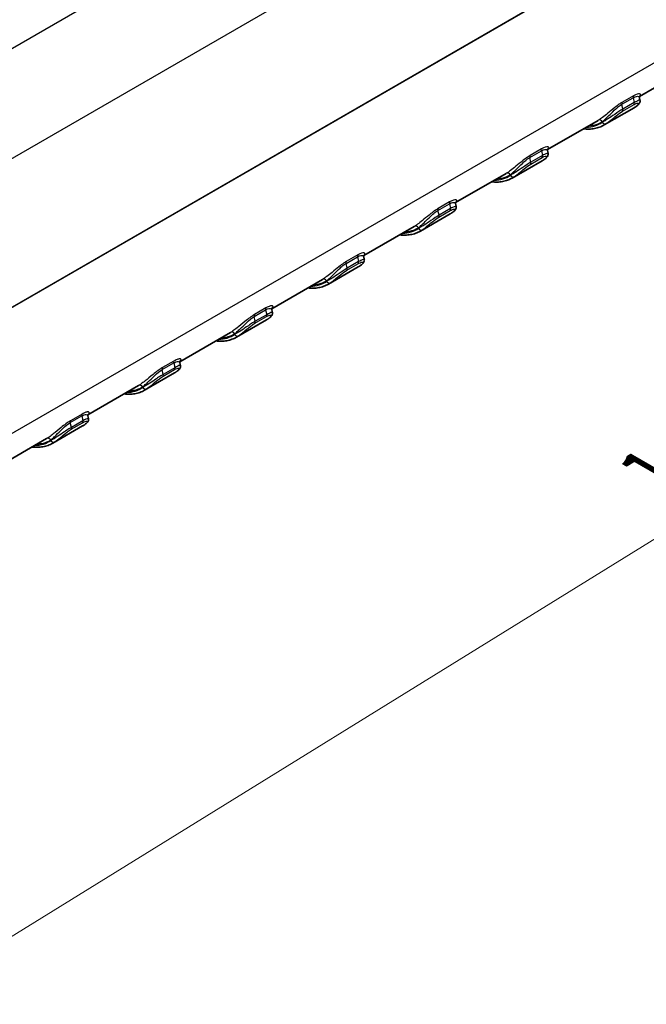
# Model space of a CAD drawing. Units: millimetres. Extents: x 0 to 5188, y 0 to 562.
# Drawn here: x 190 to 228, y 265 to 325 of the extents above; entities that cross this region are included whole.
import ezdxf

# ---------------------------------------------------------------- set-up
doc = ezdxf.new("R2010")
doc.units = ezdxf.units.MM
doc.header["$LTSCALE"] = 1.5
doc.layers.get('Defpoints').update_dxf_attribs({"lineweight": 25})
for name, color, linetype, lineweight in [('Dimension (ISO)', 7, 'Continuous', 18), ('Visible (ISO)', 7, 'Continuous', 35), ('Visible Narrow (ISO)', 7, 'Continuous', 25)]:
    doc.layers.add(name, color=color, linetype=linetype, lineweight=lineweight)
doc.styles.add('Note Text (TK)', font='txt')
doc.dimstyles.new('Default - Method 1b (TK)', dxfattribs={"dimscale": 1.5, "dimtxt": 2.5, "dimasz": 2.5, "dimexe": 1, "dimexo": 1.5, "dimgap": 1, "dimtad": 1, "dimtoh": 1, "dimrnd": 1e-08, "dimdsep": 46, "dimtxsty": 'Note Text (TK)', "dimcen": 0.09, "dimdle": 5, "dimclrd": 100, "dimclre": 100, "dimclrt": 7, "dimadec": 1, "dimazin": 1, "dimtfac": 1, "dimtmove": 0, "dimatfit": 3, "dimfxl": 0, "dimtolj": 1, "dimlwd": -1, "dimlwe": -1, "dimarcsym": 0})

# ---------------------------------------------------------------- blocks, each defined once
blk = doc.blocks.new('*D6')
at = {"layer": 'Defpoints', "color": 0, "transparency": 16777216}
for p in [(232.037, 354.818), (281.85, 326.058), (133.828, 294.148)]:
    blk.add_point(p, dxfattribs=at)
at = {"layer": 'Dimension (ISO)', "color": 100, "transparency": 16777216}
for p, q in [((234.249, 353.54), (283.325, 325.206)), ((186.869, 267.339), (278.661, 324.086)), ((136.041, 292.871), (185.154, 264.515))]:
    blk.add_line(p, q, dxfattribs=at)
for points in [[(278.332, 324.618), (278.989, 323.554), (281.85, 326.058)], [(186.54, 267.87), (187.198, 266.807), (183.679, 265.367)]]:
    blk.add_solid(points, dxfattribs=at)
at = {"layer": 'Dimension (ISO)', "color": 7, "transparency": 16777216, "insert": (227.977, 296.72), "char_height": 3.75, "attachment_point": 4, "rotation": 31.72522, "style": 'Note Text (TK)'}
blk.add_mtext('\\A1;{\\Q-28.275;\\W0.831;\\H0.816x; \\fＭＳ Ｐゴシック|b0|i0;\\H3.7500;141}', dxfattribs=at)

msp = doc.modelspace()

# ---------------------------------------------------------------- linework, layer by layer
at = {"layer": 'Visible (ISO)'}
for p, q in [((232.0861, 322.9405), (227.709, 320.4134)), ((227.7093, 320.3513), (227.745, 320.1846)), ((227.3798, 319.7216), (225.5413, 318.6602)), ((225.1649, 318.9446), (222.0522, 317.1474)), ((222.0524, 317.0853), (222.0882, 316.9186)), ((221.7229, 316.4556), (219.8844, 315.3942)), ((219.5081, 315.6786), (216.3953, 313.8814)), ((216.3956, 313.8194), (216.4313, 313.6526)), ((216.0661, 313.1897), (214.2276, 312.1282)), ((213.8512, 312.4126), (210.7385, 310.6155)), ((210.7387, 310.5534), (210.7745, 310.3867)), ((210.4092, 309.9237), (208.5707, 308.8622)), ((208.1944, 309.1466), (205.0816, 307.3495)), ((205.0818, 307.2874), (205.1176, 307.1207)), ((204.7524, 306.6577), (202.9139, 305.5962)), ((202.5375, 305.8807), (199.4247, 304.0835)), ((199.425, 304.0214), (199.4608, 303.8547)), ((199.0955, 303.3917), (197.257, 302.3303)), ((196.8807, 302.6147), (193.7679, 300.8175)), ((193.7681, 300.7554), (193.8039, 300.5887)), ((193.4386, 300.1257), (191.6002, 299.0643)), ((191.2238, 299.3487), (188.111, 297.5515))]:
    msp.add_line(p, q, dxfattribs=at)
for points, knots in [([(227.745, 320.1846), (227.7513, 320.1553), (227.7512, 320.1281), (227.7441, 320.0735), (227.7353, 320.0487), (227.7124, 319.9987), (227.6971, 319.9763), (227.6647, 319.9354), (227.6475, 319.9171), (227.6101, 319.8816), (227.5899, 319.8644), (227.5525, 319.835), (227.536, 319.8228), (227.5186, 319.8105)], [0.076752732, 0.076752732, 0.076752732, 0.076752732, 0.083910681, 0.083910681, 0.093443828, 0.093443828, 0.106521833, 0.106521833, 0.119599839, 0.119599839, 0.132677844, 0.132677844, 0.142142759, 0.142142759, 0.142142759, 0.142142759]), ([(227.7202, 320.4429), (227.7201, 320.4429), (227.7174, 320.4392), (227.7089, 320.4164), (227.7025, 320.3922), (227.7082, 320.3567), (227.7087, 320.354), (227.7093, 320.3513)], [0.062282388, 0.062282388, 0.062282388, 0.062282388, 0.077083139, 0.077083139, 0.094931191, 0.094931191, 0.096353924, 0.096353924, 0.096353924, 0.096353924]), ([(227.5186, 319.8105), (227.5096, 319.8042), (227.5006, 319.7979), (227.4824, 319.7855), (227.4732, 319.7794), (227.4548, 319.7674), (227.4456, 319.7615), (227.4269, 319.7498), (227.4176, 319.744), (227.3987, 319.7327), (227.3893, 319.7271), (227.3798, 319.7216)], [3.874123813, 3.874123813, 3.874123813, 3.874123813, 3.884697214, 3.884697214, 3.895270615, 3.895270615, 3.905844015, 3.905844015, 3.916417416, 3.916417416, 3.926990817, 3.926990817, 3.926990817, 3.926990817]), ([(224.2673, 318.4264), (224.2678, 318.4263), (224.2682, 318.4262), (224.3848, 318.4123), (224.4993, 318.4065), (224.724, 318.4117), (224.8341, 318.4227), (225.0483, 318.4616), (225.1524, 318.4895), (225.3531, 318.5623), (225.4495, 318.6072), (225.5413, 318.6602)], [1.94791564, 1.94791564, 1.94791564, 1.94791564, 1.94830014, 1.94830014, 2.05027373, 2.05027373, 2.15224732, 2.15224732, 2.2542209, 2.2542209, 2.35619449, 2.35619449, 2.35619449, 2.35619449]), ([(222.0634, 317.1769), (222.0633, 317.1769), (222.0606, 317.1732), (222.0521, 317.1505), (222.0456, 317.1262), (222.0513, 317.0907), (222.0518, 317.088), (222.0524, 317.0853)], [0.062282388, 0.062282388, 0.062282388, 0.062282388, 0.077083139, 0.077083139, 0.094931191, 0.094931191, 0.096353924, 0.096353924, 0.096353924, 0.096353924]), ([(221.8618, 316.5445), (221.8528, 316.5382), (221.8437, 316.5319), (221.8255, 316.5195), (221.8164, 316.5134), (221.798, 316.5014), (221.7887, 316.4955), (221.7701, 316.4838), (221.7607, 316.4781), (221.7419, 316.4667), (221.7324, 316.4611), (221.7229, 316.4556)], [3.874123813, 3.874123813, 3.874123813, 3.874123813, 3.884697214, 3.884697214, 3.895270615, 3.895270615, 3.905844015, 3.905844015, 3.916417416, 3.916417416, 3.926990817, 3.926990817, 3.926990817, 3.926990817]), ([(222.0882, 316.9186), (222.0945, 316.8893), (222.0943, 316.8621), (222.0873, 316.8075), (222.0785, 316.7827), (222.0555, 316.7327), (222.0402, 316.7103), (222.0079, 316.6694), (221.9906, 316.6511), (221.9532, 316.6156), (221.9331, 316.5984), (221.8957, 316.569), (221.8791, 316.5568), (221.8618, 316.5445)], [0.076752952, 0.076752952, 0.076752952, 0.076752952, 0.083911042, 0.083911042, 0.093444165, 0.093444165, 0.106522135, 0.106522135, 0.119600105, 0.119600105, 0.132678075, 0.132678075, 0.142142803, 0.142142803, 0.142142803, 0.142142803]), ([(218.6105, 315.1604), (218.6109, 315.1603), (218.6113, 315.1603), (218.7279, 315.1463), (218.8425, 315.1406), (219.0671, 315.1457), (219.1772, 315.1567), (219.3915, 315.1956), (219.4956, 315.2235), (219.6962, 315.2964), (219.7927, 315.3412), (219.8844, 315.3942)], [1.94791564, 1.94791564, 1.94791564, 1.94791564, 1.94830014, 1.94830014, 2.05027373, 2.05027373, 2.15224732, 2.15224732, 2.2542209, 2.2542209, 2.35619449, 2.35619449, 2.35619449, 2.35619449]), ([(216.4313, 313.6526), (216.4376, 313.6234), (216.4375, 313.5961), (216.4304, 313.5415), (216.4216, 313.5167), (216.3987, 313.4667), (216.3834, 313.4443), (216.351, 313.4034), (216.3338, 313.3851), (216.2964, 313.3496), (216.2762, 313.3324), (216.2388, 313.3031), (216.2223, 313.2908), (216.2049, 313.2785)], [0.076752952, 0.076752952, 0.076752952, 0.076752952, 0.083911042, 0.083911042, 0.093444165, 0.093444165, 0.106522135, 0.106522135, 0.119600105, 0.119600105, 0.132678075, 0.132678075, 0.142142803, 0.142142803, 0.142142803, 0.142142803]), ([(216.4065, 313.9109), (216.4064, 313.9109), (216.4037, 313.9073), (216.3952, 313.8845), (216.3888, 313.8602), (216.3945, 313.8247), (216.395, 313.822), (216.3956, 313.8194)], [0.062282388, 0.062282388, 0.062282388, 0.062282388, 0.077083139, 0.077083139, 0.094931191, 0.094931191, 0.096353924, 0.096353924, 0.096353924, 0.096353924]), ([(216.2049, 313.2785), (216.1959, 313.2722), (216.1869, 313.2659), (216.1687, 313.2536), (216.1595, 313.2475), (216.1411, 313.2354), (216.1319, 313.2295), (216.1132, 313.2178), (216.1039, 313.2121), (216.085, 313.2007), (216.0756, 313.1952), (216.0661, 313.1897)], [3.874123813, 3.874123813, 3.874123813, 3.874123813, 3.884697214, 3.884697214, 3.895270615, 3.895270615, 3.905844015, 3.905844015, 3.916417416, 3.916417416, 3.926990817, 3.926990817, 3.926990817, 3.926990817]), ([(212.9536, 311.8944), (212.9541, 311.8943), (212.9545, 311.8943), (213.0711, 311.8803), (213.1856, 311.8746), (213.4103, 311.8798), (213.5204, 311.8907), (213.7346, 311.9296), (213.8387, 311.9576), (214.0393, 312.0304), (214.1358, 312.0752), (214.2276, 312.1282)], [1.94791564, 1.94791564, 1.94791564, 1.94791564, 1.94830014, 1.94830014, 2.05027373, 2.05027373, 2.15224732, 2.15224732, 2.2542209, 2.2542209, 2.35619449, 2.35619449, 2.35619449, 2.35619449]), ([(210.7497, 310.6449), (210.7496, 310.645), (210.7469, 310.6413), (210.7384, 310.6185), (210.7319, 310.5942), (210.7376, 310.5587), (210.7381, 310.5561), (210.7387, 310.5534)], [0.062282388, 0.062282388, 0.062282388, 0.062282388, 0.077083139, 0.077083139, 0.094931191, 0.094931191, 0.096353924, 0.096353924, 0.096353924, 0.096353924]), ([(210.5481, 310.0126), (210.5391, 310.0062), (210.53, 309.9999), (210.5118, 309.9876), (210.5027, 309.9815), (210.4843, 309.9694), (210.475, 309.9635), (210.4564, 309.9518), (210.447, 309.9461), (210.4282, 309.9347), (210.4187, 309.9292), (210.4092, 309.9237)], [3.874123813, 3.874123813, 3.874123813, 3.874123813, 3.884697214, 3.884697214, 3.895270615, 3.895270615, 3.905844015, 3.905844015, 3.916417416, 3.916417416, 3.926990817, 3.926990817, 3.926990817, 3.926990817]), ([(210.7745, 310.3867), (210.7807, 310.3574), (210.7806, 310.3301), (210.7736, 310.2755), (210.7648, 310.2507), (210.7418, 310.2007), (210.7265, 310.1783), (210.6942, 310.1374), (210.6769, 310.1192), (210.6395, 310.0836), (210.6194, 310.0665), (210.582, 310.0371), (210.5654, 310.0248), (210.5481, 310.0126)], [0.076752952, 0.076752952, 0.076752952, 0.076752952, 0.083911042, 0.083911042, 0.093444165, 0.093444165, 0.106522135, 0.106522135, 0.119600105, 0.119600105, 0.132678075, 0.132678075, 0.142142803, 0.142142803, 0.142142803, 0.142142803]), ([(207.2968, 308.6284), (207.2972, 308.6283), (207.2976, 308.6283), (207.4142, 308.6144), (207.5288, 308.6086), (207.7534, 308.6138), (207.8635, 308.6247), (208.0777, 308.6636), (208.1819, 308.6916), (208.3825, 308.7644), (208.479, 308.8092), (208.5707, 308.8622)], [1.94791564, 1.94791564, 1.94791564, 1.94791564, 1.94830014, 1.94830014, 2.05027373, 2.05027373, 2.15224732, 2.15224732, 2.2542209, 2.2542209, 2.35619449, 2.35619449, 2.35619449, 2.35619449]), ([(205.1176, 307.1207), (205.1239, 307.0914), (205.1238, 307.064), (205.1167, 307.0094), (205.1079, 306.9847), (205.085, 306.9348), (205.0699, 306.9126), (205.0375, 306.8717), (205.0202, 306.8533), (204.9827, 306.8177), (204.9626, 306.8005), (204.9251, 306.7711), (204.9086, 306.7588), (204.8912, 306.7466)], [0.076816817, 0.076816817, 0.076816817, 0.076816817, 0.083946039, 0.083946039, 0.093439588, 0.093439588, 0.106486299, 0.106486299, 0.119533011, 0.119533011, 0.132579722, 0.132579722, 0.142050375, 0.142050375, 0.142050375, 0.142050375]), ([(205.0928, 307.3789), (205.0927, 307.379), (205.09, 307.3753), (205.0816, 307.3526), (205.0751, 307.3284), (205.0808, 307.2928), (205.0813, 307.2901), (205.0818, 307.2874)], [0.062378026, 0.062378026, 0.062378026, 0.062378026, 0.077105774, 0.077105774, 0.094927277, 0.094927277, 0.096382218, 0.096382218, 0.096382218, 0.096382218]), ([(204.8912, 306.7466), (204.8822, 306.7402), (204.8732, 306.7339), (204.855, 306.7216), (204.8458, 306.7155), (204.8274, 306.7035), (204.8181, 306.6975), (204.7995, 306.6859), (204.7902, 306.6801), (204.7713, 306.6688), (204.7619, 306.6632), (204.7524, 306.6577)], [3.874123813, 3.874123813, 3.874123813, 3.874123813, 3.884697214, 3.884697214, 3.895270615, 3.895270615, 3.905844015, 3.905844015, 3.916417416, 3.916417416, 3.926990817, 3.926990817, 3.926990817, 3.926990817]), ([(201.6399, 305.3624), (201.6403, 305.3624), (201.6408, 305.3623), (201.7574, 305.3484), (201.8719, 305.3426), (202.0966, 305.3478), (202.2067, 305.3587), (202.4209, 305.3976), (202.525, 305.4256), (202.7256, 305.4984), (202.8221, 305.5433), (202.9139, 305.5962)], [1.94791564, 1.94791564, 1.94791564, 1.94791564, 1.94830014, 1.94830014, 2.05027373, 2.05027373, 2.15224732, 2.15224732, 2.2542209, 2.2542209, 2.35619449, 2.35619449, 2.35619449, 2.35619449]), ([(199.4608, 303.8547), (199.467, 303.8254), (199.4669, 303.798), (199.4598, 303.7434), (199.451, 303.7187), (199.4282, 303.6688), (199.413, 303.6466), (199.3807, 303.6057), (199.3633, 303.5873), (199.3259, 303.5517), (199.3057, 303.5345), (199.2683, 303.5051), (199.2517, 303.4929), (199.2344, 303.4806)], [0.076816817, 0.076816817, 0.076816817, 0.076816817, 0.083946039, 0.083946039, 0.093439588, 0.093439588, 0.106486299, 0.106486299, 0.119533011, 0.119533011, 0.132579722, 0.132579722, 0.142050375, 0.142050375, 0.142050375, 0.142050375]), ([(199.436, 304.1129), (199.4359, 304.113), (199.4332, 304.1093), (199.4247, 304.0866), (199.4182, 304.0624), (199.4239, 304.0269), (199.4244, 304.0241), (199.425, 304.0214)], [0.062378026, 0.062378026, 0.062378026, 0.062378026, 0.077105774, 0.077105774, 0.094927277, 0.094927277, 0.096382218, 0.096382218, 0.096382218, 0.096382218]), ([(199.2344, 303.4806), (199.2254, 303.4742), (199.2163, 303.468), (199.1981, 303.4556), (199.189, 303.4495), (199.1706, 303.4375), (199.1613, 303.4315), (199.1427, 303.4199), (199.1333, 303.4141), (199.1145, 303.4028), (199.105, 303.3972), (199.0955, 303.3917)], [3.874123813, 3.874123813, 3.874123813, 3.874123813, 3.884697214, 3.884697214, 3.895270615, 3.895270615, 3.905844015, 3.905844015, 3.916417416, 3.916417416, 3.926990817, 3.926990817, 3.926990817, 3.926990817]), ([(195.9831, 302.0964), (195.9835, 302.0964), (195.9839, 302.0963), (196.1005, 302.0824), (196.2151, 302.0766), (196.4397, 302.0818), (196.5498, 302.0927), (196.764, 302.1316), (196.8682, 302.1596), (197.0688, 302.2324), (197.1652, 302.2773), (197.257, 302.3303)], [1.94791564, 1.94791564, 1.94791564, 1.94791564, 1.94830014, 1.94830014, 2.05027373, 2.05027373, 2.15224732, 2.15224732, 2.2542209, 2.2542209, 2.35619449, 2.35619449, 2.35619449, 2.35619449]), ([(193.7791, 300.8469), (193.779, 300.847), (193.7763, 300.8433), (193.7678, 300.8206), (193.7614, 300.7964), (193.767, 300.7609), (193.7676, 300.7582), (193.7681, 300.7554)], [0.062378026, 0.062378026, 0.062378026, 0.062378026, 0.077105774, 0.077105774, 0.094927277, 0.094927277, 0.096382218, 0.096382218, 0.096382218, 0.096382218]), ([(193.5775, 300.2146), (193.5685, 300.2082), (193.5595, 300.202), (193.5413, 300.1896), (193.5321, 300.1835), (193.5137, 300.1715), (193.5044, 300.1656), (193.4858, 300.1539), (193.4765, 300.1481), (193.4576, 300.1368), (193.4482, 300.1312), (193.4386, 300.1257)], [3.874123813, 3.874123813, 3.874123813, 3.874123813, 3.884697214, 3.884697214, 3.895270615, 3.895270615, 3.905844015, 3.905844015, 3.916417416, 3.916417416, 3.926990817, 3.926990817, 3.926990817, 3.926990817]), ([(193.8039, 300.5887), (193.8102, 300.5594), (193.8101, 300.5321), (193.803, 300.4774), (193.7942, 300.4527), (193.7713, 300.4028), (193.7561, 300.3806), (193.7238, 300.3397), (193.7065, 300.3213), (193.669, 300.2857), (193.6489, 300.2685), (193.6114, 300.2391), (193.5949, 300.2269), (193.5775, 300.2146)], [0.076816817, 0.076816817, 0.076816817, 0.076816817, 0.083946039, 0.083946039, 0.093439588, 0.093439588, 0.106486299, 0.106486299, 0.119533011, 0.119533011, 0.132579722, 0.132579722, 0.142050375, 0.142050375, 0.142050375, 0.142050375]), ([(190.3262, 298.8304), (190.3266, 298.8304), (190.3271, 298.8303), (190.4436, 298.8164), (190.5582, 298.8106), (190.7829, 298.8158), (190.8929, 298.8268), (191.1072, 298.8657), (191.2113, 298.8936), (191.4119, 298.9664), (191.5084, 299.0113), (191.6002, 299.0643)], [1.94791564, 1.94791564, 1.94791564, 1.94791564, 1.94830014, 1.94830014, 2.05027373, 2.05027373, 2.15224732, 2.15224732, 2.2542209, 2.2542209, 2.35619449, 2.35619449, 2.35619449, 2.35619449])]:
    msp.add_open_spline(points, degree=3, knots=knots, dxfattribs=at)
at = {"layer": 'Visible Narrow (ISO)'}
for p, q in [((230.4621, 347.2499), (149.8498, 300.7083)), ((152.3313, 295.3857), (233.1236, 342.0312)), ((233.6596, 333.1697), (152.3313, 286.2148)), ((152.3313, 286.2091), (233.6596, 333.164)), ((233.173, 325.1191), (152.3313, 278.4451)), ((226.6253, 319.9333), (227.3324, 320.3415)), ((227.3436, 320.4561), (226.6365, 320.0478)), ((227.3324, 320.3415), (227.3963, 320.044)), ((226.6892, 319.6357), (226.6253, 319.9333)), ((226.6758, 319.5179), (227.3829, 319.9262)), ((227.3963, 320.044), (226.6892, 319.6357)), ((225.4172, 318.8594), (225.4233, 318.8308)), ((221.6867, 317.1901), (220.9796, 316.7818)), ((220.9685, 316.6673), (221.6756, 317.0755)), ((221.0323, 316.3697), (220.9685, 316.6673)), ((221.019, 316.2519), (221.7261, 316.6602)), ((221.7394, 316.778), (221.0323, 316.3697)), ((221.6756, 317.0755), (221.7394, 316.778)), ((219.7604, 315.5934), (219.7665, 315.5648)), ((215.3116, 313.4013), (216.0187, 313.8096)), ((216.0299, 313.9241), (215.3228, 313.5158)), ((216.0826, 313.512), (215.3754, 313.1038)), ((216.0187, 313.8096), (216.0826, 313.512)), ((215.3754, 313.1038), (215.3116, 313.4013)), ((215.3621, 312.9859), (216.0692, 313.3942)), ((214.1035, 312.3274), (214.1096, 312.2988)), ((209.6548, 310.1353), (210.3619, 310.5436)), ((210.373, 310.6581), (209.6659, 310.2499)), ((210.3619, 310.5436), (210.4257, 310.246)), ((209.7186, 309.8378), (209.6548, 310.1353)), ((209.7053, 309.7199), (210.4124, 310.1282)), ((210.4257, 310.246), (209.7186, 309.8378)), ((208.4466, 309.0614), (208.4528, 309.0328)), ((204.7162, 307.3921), (204.0091, 306.9839)), ((203.9979, 306.8693), (204.705, 307.2776)), ((204.0617, 306.5718), (203.9979, 306.8693)), ((204.0484, 306.454), (204.7555, 306.8622)), ((204.7688, 306.98), (204.0617, 306.5718)), ((204.705, 307.2776), (204.7688, 306.98)), ((202.7898, 305.7954), (202.7959, 305.7668)), ((198.3411, 303.6034), (199.0482, 304.0116)), ((199.0593, 304.1261), (198.3522, 303.7179)), ((199.0482, 304.0116), (199.112, 303.714)), ((198.4049, 303.3058), (198.3411, 303.6034)), ((198.3916, 303.188), (199.0987, 303.5962)), ((199.112, 303.714), (198.4049, 303.3058)), ((197.1329, 302.5294), (197.1391, 302.5008)), ((192.6842, 300.3374), (193.3913, 300.7456)), ((193.4025, 300.8601), (192.6954, 300.4519)), ((193.3913, 300.7456), (193.4551, 300.4481)), ((192.748, 300.0398), (192.6842, 300.3374)), ((192.7347, 299.922), (193.4418, 300.3302)), ((193.4551, 300.4481), (192.748, 300.0398)), ((191.4761, 299.2634), (191.4822, 299.2349))]:
    msp.add_line(p, q, dxfattribs=at)
for centre, major_axis, ratio, start_param, end_param in [((227.4685, 320.3074), (-0.1, 0.1732), 0.5773503, 0.2975038, 1.0609284), ((226.7614, 319.8991), (-0.1, 0.1732), 0.5773503, 0.2975038, 1.0609284), ((226.5531, 319.6699), (0.1, -0.1732), 0.5773503, 0.2657649, 1.0609284), ((224.8798, 324.0518), (2.5, -4.3301), 0.5773503, 0, 0.052867), ((227.2602, 320.0781), (0.1, -0.1732), 0.5773503, 0.2657649, 1.0609284), ((227.4032, 319.9739), (0.1154, -0.1634), 0.8153558, 6.2085935, 6.2831853), ((225.2758, 318.7777), (-0.1013, 0.1725), 0.8164895, 4.7064822, 6.2772785), ((222.8999, 322.9087), (2.4, -4.1569), 0.5773503, 5.9693309, 6.3360523), ((225.5648, 318.9124), (0.1154, -0.1634), 0.8153558, 4.6377972, 6.2085935), ((223.0413, 322.9903), (2.5, -4.3301), 0.5773503, 0, 0.052867), ((221.8117, 317.0414), (-0.1, 0.1732), 0.5773503, 0.2975038, 1.0609284), ((221.1046, 316.6332), (-0.1, 0.1732), 0.5773503, 0.2975038, 1.0609284), ((219.2229, 320.7858), (2.5, -4.3301), 0.5773503, 0, 0.052867), ((221.6033, 316.8121), (0.1, -0.1732), 0.5773503, 0.2657649, 1.0609284), ((221.7464, 316.7079), (0.1154, -0.1634), 0.8153558, 6.2085935, 6.2831853), ((220.8962, 316.4039), (0.1, -0.1732), 0.5773503, 0.2657649, 1.0609284), ((217.243, 319.6427), (2.4, -4.1569), 0.5773503, 5.9693309, 6.3360523), ((219.6189, 315.5117), (-0.1013, 0.1725), 0.8164895, 4.7064822, 6.2772785), ((219.9079, 315.6464), (0.1154, -0.1634), 0.8153558, 4.6377972, 6.2085935), ((217.3844, 319.7243), (2.5, -4.3301), 0.5773503, 0, 0.052867), ((215.4477, 313.3672), (-0.1, 0.1732), 0.5773503, 0.2975038, 1.0609284), ((216.1548, 313.7754), (-0.1, 0.1732), 0.5773503, 0.2975038, 1.0609284), ((215.9465, 313.5461), (0.1, -0.1732), 0.5773503, 0.2657649, 1.0609284), ((215.2394, 313.1379), (0.1, -0.1732), 0.5773503, 0.2657649, 1.0609284), ((213.5661, 317.5198), (2.5, -4.3301), 0.5773503, 0, 0.052867), ((216.0895, 313.4419), (0.1154, -0.1634), 0.8153558, 6.2085935, 6.2831853), ((211.5862, 316.3767), (2.4, -4.1569), 0.5773503, 5.9693309, 6.3360523), ((213.9621, 312.2457), (-0.1013, 0.1725), 0.8164895, 4.7064822, 6.2772785), ((214.2511, 312.3804), (0.1154, -0.1634), 0.8153558, 4.6377972, 6.2085935), ((211.7276, 316.4583), (2.5, -4.3301), 0.5773503, 0, 0.052867), ((210.498, 310.5094), (-0.1, 0.1732), 0.5773503, 0.2975038, 1.0609284), ((209.7908, 310.1012), (-0.1, 0.1732), 0.5773503, 0.2975038, 1.0609284), ((209.5825, 309.8719), (0.1, -0.1732), 0.5773503, 0.2657649, 1.0609284), ((207.9092, 314.2538), (2.5, -4.3301), 0.5773503, 0, 0.052867), ((210.2896, 310.2802), (0.1, -0.1732), 0.5773503, 0.2657649, 1.0609284), ((210.4327, 310.1759), (0.1154, -0.1634), 0.8153558, 6.2085935, 6.2831853), ((205.9293, 313.1107), (2.4, -4.1569), 0.5773503, 5.9693309, 6.3360523), ((208.3052, 308.9797), (-0.1013, 0.1725), 0.8164895, 4.7064822, 6.2772785), ((208.5942, 309.1145), (0.1154, -0.1634), 0.8153558, 4.6377972, 6.2085935), ((206.0707, 313.1924), (2.5, -4.3301), 0.5773503, 0, 0.052867), ((204.8411, 307.2434), (-0.1, 0.1732), 0.5773503, 0.2975038, 1.0609284), ((204.134, 306.8352), (-0.1, 0.1732), 0.5773503, 0.2975038, 1.0609284), ((204.6328, 307.0142), (0.1, -0.1732), 0.5773503, 0.2657649, 1.0609284), ((203.9257, 306.6059), (0.1, -0.1732), 0.5773503, 0.2657649, 1.0609284), ((202.2524, 310.9878), (2.5, -4.3301), 0.5773503, 0, 0.052867), ((204.7758, 306.9099), (0.1154, -0.1634), 0.8153558, 6.2085935, 6.2831853), ((200.2725, 309.8447), (2.4, -4.1569), 0.5773503, 5.9693309, 6.3360523), ((202.6484, 305.7138), (-0.1013, 0.1725), 0.8164895, 4.7064822, 6.2772785), ((202.9373, 305.8485), (0.1154, -0.1634), 0.8153558, 4.6377972, 6.2085935), ((200.4139, 309.9264), (2.5, -4.3301), 0.5773503, 0, 0.052867), ((199.1842, 303.9775), (-0.1, 0.1732), 0.5773503, 0.2975038, 1.0609284), ((198.4771, 303.5692), (-0.1, 0.1732), 0.5773503, 0.2975038, 1.0609284), ((198.2688, 303.3399), (0.1, -0.1732), 0.5773503, 0.2657649, 1.0609284), ((196.5955, 307.7218), (2.5, -4.3301), 0.5773503, 0, 0.052867), ((198.9759, 303.7482), (0.1, -0.1732), 0.5773503, 0.2657649, 1.0609284), ((199.119, 303.6439), (0.1154, -0.1634), 0.8153558, 6.2085935, 6.2831853), ((196.9915, 302.4478), (-0.1013, 0.1725), 0.8164895, 4.7064822, 6.2772785), ((194.6156, 306.5787), (2.4, -4.1569), 0.5773503, 5.9693309, 6.3360523), ((197.2805, 302.5825), (0.1154, -0.1634), 0.8153558, 4.6377972, 6.2085935), ((194.757, 306.6604), (2.5, -4.3301), 0.5773503, 0, 0.052867), ((193.5274, 300.7115), (-0.1, 0.1732), 0.5773503, 0.2975038, 1.0609284), ((192.8203, 300.3032), (-0.1, 0.1732), 0.5773503, 0.2975038, 1.0609284), ((190.9386, 304.4558), (2.5, -4.3301), 0.5773503, 0, 0.052867), ((193.3191, 300.4822), (0.1, -0.1732), 0.5773503, 0.2657649, 1.0609284), ((193.4621, 300.3779), (0.1154, -0.1634), 0.8153558, 6.2085935, 6.2831853), ((192.6119, 300.0739), (0.1, -0.1732), 0.5773503, 0.2657649, 1.0609284), ((188.9587, 303.3127), (2.4, -4.1569), 0.5773503, 5.9693309, 6.3360523), ((191.3347, 299.1818), (-0.1013, 0.1725), 0.8164895, 4.7064822, 6.2772785), ((191.6236, 299.3165), (0.1154, -0.1634), 0.8153558, 4.6377972, 6.2085935), ((189.1002, 303.3944), (2.5, -4.3301), 0.5773503, 0, 0.052867)]:
    msp.add_ellipse(centre, major_axis=major_axis, ratio=ratio, start_param=start_param, end_param=end_param, dxfattribs=at)
for points, knots in [([(227.3324, 320.3415), (227.4803, 320.4269), (227.5922, 320.4412), (227.6845, 320.4032), (227.7033, 320.3803), (227.7094, 320.3516)], [-0.21210945, -0.21210945, -0.21210945, -0.21210945, -0.1368106, -0.1368106, -0.09635392, -0.09635392, -0.09635392, -0.09635392]), ([(227.7145, 320.4313), (227.7471, 320.459), (227.7691, 320.4842), (227.804, 320.5507), (227.7864, 320.5839), (227.6534, 320.594), (227.5211, 320.5585), (227.3436, 320.4561)], [0.03504557, 0.03504557, 0.03504557, 0.03504557, 0.06893557, 0.06893557, 0.1368106, 0.1368106, 0.21210945, 0.21210945, 0.21210945, 0.21210945]), ([(227.745, 320.1847), (227.7432, 320.1935), (227.7214, 320.1934), (227.6417, 320.1679), (227.5927, 320.1478), (227.4899, 320.0964), (227.4447, 320.072), (227.3963, 320.044)], [-0.076752732, -0.076752732, -0.076752732, -0.076752732, -0.042770142, -0.042770142, -0.016450055, -0.016450055, 0, 0, 0, 0]), ([(226.6365, 320.0478), (226.5836, 320.0173), (226.5275, 319.9815), (226.3778, 319.8788), (226.2829, 319.8068), (226.0416, 319.6154), (225.8979, 319.4944), (225.5361, 319.1983), (225.3292, 319.041), (225.1754, 318.9507)], [0, 0, 0, 0, 0.02244596, 0.02244596, 0.0583595, 0.0583595, 0.11582116, 0.11582116, 0.21221353, 0.21221353, 0.21221353, 0.21221353]), ([(225.4172, 318.8594), (225.5455, 318.9612), (225.7165, 319.1242), (226.0147, 319.4187), (226.133, 319.5368), (226.3321, 319.718), (226.4105, 319.7848), (226.5346, 319.8767), (226.5812, 319.9078), (226.6253, 319.9333)], [-0.21221353, -0.21221353, -0.21221353, -0.21221353, -0.11582116, -0.11582116, -0.0583595, -0.0583595, -0.02244596, -0.02244596, 0, 0, 0, 0]), ([(226.6892, 319.6357), (226.5406, 319.5499), (226.3605, 319.429), (226.0415, 319.2112), (225.8985, 319.1131), (225.6881, 318.9784), (225.6122, 318.9323), (225.5001, 318.8695), (225.4598, 318.8484), (225.4233, 318.8308)], [-0.14205008, -0.14205008, -0.14205008, -0.14205008, -0.0916223, -0.0916223, -0.04616628, -0.04616628, -0.01775626, -0.01775626, 0, 0, 0, 0]), ([(225.6699, 318.7425), (225.6991, 318.7631), (225.7311, 318.7867), (225.8204, 318.8548), (225.8807, 318.903), (226.0476, 319.0396), (226.1609, 319.1358), (226.4139, 319.3409), (226.557, 319.4493), (226.6758, 319.5179)], [0, 0, 0, 0, 0.01775626, 0.01775626, 0.04616628, 0.04616628, 0.0916223, 0.0916223, 0.14205008, 0.14205008, 0.14205008, 0.14205008]), ([(227.3829, 319.9262), (227.4217, 319.9485), (227.458, 319.9669), (227.5407, 320.0022), (227.5804, 320.012), (227.6542, 320.0152), (227.6715, 319.9962), (227.6559, 319.9282), (227.6024, 319.8704), (227.5084, 319.804)], [0, 0, 0, 0, 0.01645005, 0.01645005, 0.04277014, 0.04277014, 0.08488228, 0.08488228, 0.14214276, 0.14214276, 0.14214276, 0.14214276]), ([(224.5922, 318.6139), (224.6991, 318.6208), (224.8031, 318.6355), (225.0876, 318.6994), (225.2601, 318.7672), (225.4172, 318.8594)], [-0.14648274, -0.14648274, -0.14648274, -0.14648274, -0.09463168, -0.09463168, 0, 0, 0, 0]), ([(221.6756, 317.0755), (221.8235, 317.1609), (221.9354, 317.1752), (222.0276, 317.1372), (222.0465, 317.1143), (222.0525, 317.0856)], [-0.21210945, -0.21210945, -0.21210945, -0.21210945, -0.1368106, -0.1368106, -0.09635392, -0.09635392, -0.09635392, -0.09635392]), ([(222.0576, 317.1653), (222.0903, 317.193), (222.1123, 317.2183), (222.1472, 317.2848), (222.1295, 317.3179), (221.9966, 317.328), (221.8642, 317.2925), (221.6867, 317.1901)], [0.03504557, 0.03504557, 0.03504557, 0.03504557, 0.06893557, 0.06893557, 0.1368106, 0.1368106, 0.21210945, 0.21210945, 0.21210945, 0.21210945]), ([(220.9796, 316.7818), (220.9267, 316.7513), (220.8706, 316.7155), (220.7209, 316.6128), (220.6261, 316.5408), (220.3847, 316.3495), (220.2411, 316.2284), (219.8793, 315.9323), (219.6723, 315.775), (219.5185, 315.6847)], [0, 0, 0, 0, 0.02244596, 0.02244596, 0.0583595, 0.0583595, 0.11582116, 0.11582116, 0.21221353, 0.21221353, 0.21221353, 0.21221353]), ([(219.7604, 315.5934), (219.8886, 315.6952), (220.0597, 315.8582), (220.3579, 316.1527), (220.4761, 316.2708), (220.6753, 316.452), (220.7536, 316.5188), (220.8778, 316.6108), (220.9244, 316.6418), (220.9685, 316.6673)], [-0.21221353, -0.21221353, -0.21221353, -0.21221353, -0.11582116, -0.11582116, -0.0583595, -0.0583595, -0.02244596, -0.02244596, 0, 0, 0, 0]), ([(221.7261, 316.6602), (221.7648, 316.6826), (221.8011, 316.7009), (221.8838, 316.7362), (221.9235, 316.746), (221.9974, 316.7493), (222.0146, 316.7302), (221.999, 316.6622), (221.9455, 316.6044), (221.8515, 316.538)], [0, 0, 0, 0, 0.01645005, 0.01645005, 0.04277014, 0.04277014, 0.08488228, 0.08488228, 0.1421428, 0.1421428, 0.1421428, 0.1421428]), ([(222.0882, 316.9187), (222.0864, 316.9275), (222.0646, 316.9274), (221.9848, 316.9019), (221.9358, 316.8818), (221.8331, 316.8304), (221.7879, 316.806), (221.7394, 316.778)], [-0.076752952, -0.076752952, -0.076752952, -0.076752952, -0.042770142, -0.042770142, -0.016450055, -0.016450055, 0, 0, 0, 0]), ([(221.0323, 316.3697), (220.8837, 316.284), (220.7036, 316.1631), (220.3846, 315.9452), (220.2416, 315.8471), (220.0312, 315.7125), (219.9553, 315.6663), (219.8432, 315.6035), (219.803, 315.5824), (219.7665, 315.5648)], [-0.14205037, -0.14205037, -0.14205037, -0.14205037, -0.09162249, -0.09162249, -0.04616637, -0.04616637, -0.0177563, -0.0177563, 0, 0, 0, 0]), ([(220.013, 315.4765), (220.0422, 315.4971), (220.0743, 315.5207), (220.1635, 315.5888), (220.2238, 315.637), (220.3908, 315.7736), (220.5041, 315.8698), (220.757, 316.0749), (220.9001, 316.1833), (221.019, 316.2519)], [0, 0, 0, 0, 0.0177563, 0.0177563, 0.04616637, 0.04616637, 0.09162249, 0.09162249, 0.14205037, 0.14205037, 0.14205037, 0.14205037]), ([(218.9353, 315.3479), (219.0423, 315.3548), (219.1462, 315.3695), (219.4308, 315.4335), (219.6033, 315.5012), (219.7604, 315.5934)], [-0.14648274, -0.14648274, -0.14648274, -0.14648274, -0.09463168, -0.09463168, 0, 0, 0, 0]), ([(216.4008, 313.8993), (216.4334, 313.927), (216.4554, 313.9523), (216.4903, 314.0188), (216.4727, 314.0519), (216.3397, 314.062), (216.2074, 314.0266), (216.0299, 313.9241)], [0.03504557, 0.03504557, 0.03504557, 0.03504557, 0.06893557, 0.06893557, 0.1368106, 0.1368106, 0.21210945, 0.21210945, 0.21210945, 0.21210945]), ([(215.3228, 313.5158), (215.2699, 313.4853), (215.2138, 313.4495), (215.064, 313.3468), (214.9692, 313.2748), (214.7279, 313.0835), (214.5842, 312.9624), (214.2224, 312.6663), (214.0155, 312.509), (213.8617, 312.4187)], [0, 0, 0, 0, 0.02244596, 0.02244596, 0.0583595, 0.0583595, 0.11582116, 0.11582116, 0.21221353, 0.21221353, 0.21221353, 0.21221353]), ([(216.0187, 313.8096), (216.1666, 313.895), (216.2785, 313.9092), (216.3708, 313.8712), (216.3896, 313.8483), (216.3957, 313.8196)], [-0.21210945, -0.21210945, -0.21210945, -0.21210945, -0.1368106, -0.1368106, -0.09635392, -0.09635392, -0.09635392, -0.09635392]), ([(216.0692, 313.3942), (216.108, 313.4166), (216.1443, 313.4349), (216.227, 313.4702), (216.2667, 313.48), (216.3405, 313.4833), (216.3577, 313.4642), (216.3422, 313.3962), (216.2887, 313.3384), (216.1947, 313.272)], [0, 0, 0, 0, 0.01645005, 0.01645005, 0.04277014, 0.04277014, 0.08488228, 0.08488228, 0.1421428, 0.1421428, 0.1421428, 0.1421428]), ([(216.4313, 313.6527), (216.4295, 313.6615), (216.4077, 313.6614), (216.328, 313.6359), (216.279, 313.6159), (216.1762, 313.5644), (216.131, 313.54), (216.0826, 313.512)], [-0.076752952, -0.076752952, -0.076752952, -0.076752952, -0.042770142, -0.042770142, -0.016450055, -0.016450055, 0, 0, 0, 0]), ([(214.1035, 312.3274), (214.2318, 312.4293), (214.4028, 312.5922), (214.701, 312.8867), (214.8193, 313.0048), (215.0184, 313.186), (215.0968, 313.2528), (215.2209, 313.3448), (215.2675, 313.3759), (215.3116, 313.4013)], [-0.21221353, -0.21221353, -0.21221353, -0.21221353, -0.11582116, -0.11582116, -0.0583595, -0.0583595, -0.02244596, -0.02244596, 0, 0, 0, 0]), ([(215.3754, 313.1038), (215.2269, 313.018), (215.0468, 312.8971), (214.7278, 312.6792), (214.5848, 312.5811), (214.3744, 312.4465), (214.2985, 312.4003), (214.1864, 312.3375), (214.1461, 312.3164), (214.1096, 312.2988)], [-0.14205037, -0.14205037, -0.14205037, -0.14205037, -0.09162249, -0.09162249, -0.04616637, -0.04616637, -0.0177563, -0.0177563, 0, 0, 0, 0]), ([(214.3562, 312.2105), (214.3853, 312.2311), (214.4174, 312.2548), (214.5067, 312.3228), (214.567, 312.371), (214.7339, 312.5076), (214.8472, 312.6038), (215.1002, 312.8089), (215.2433, 312.9173), (215.3621, 312.9859)], [0, 0, 0, 0, 0.0177563, 0.0177563, 0.04616637, 0.04616637, 0.09162249, 0.09162249, 0.14205037, 0.14205037, 0.14205037, 0.14205037]), ([(213.2785, 312.082), (213.402, 312.0899), (213.5214, 312.1083), (213.7389, 312.163), (213.8377, 312.197), (213.991, 312.2655), (214.0482, 312.2949), (214.1035, 312.3274)], [-0.14648274, -0.14648274, -0.14648274, -0.14648274, -0.08663463, -0.08663463, -0.03332101, -0.03332101, 0, 0, 0, 0]), ([(210.3619, 310.5436), (210.5098, 310.629), (210.6216, 310.6432), (210.7139, 310.6052), (210.7327, 310.5823), (210.7388, 310.5536)], [-0.21210945, -0.21210945, -0.21210945, -0.21210945, -0.1368106, -0.1368106, -0.09635392, -0.09635392, -0.09635392, -0.09635392]), ([(210.7439, 310.6334), (210.7766, 310.661), (210.7986, 310.6863), (210.8335, 310.7528), (210.8158, 310.7859), (210.6829, 310.796), (210.5505, 310.7606), (210.373, 310.6581)], [0.03504557, 0.03504557, 0.03504557, 0.03504557, 0.06893557, 0.06893557, 0.1368106, 0.1368106, 0.21210945, 0.21210945, 0.21210945, 0.21210945]), ([(209.6659, 310.2499), (209.613, 310.2193), (209.5569, 310.1835), (209.4072, 310.0808), (209.3124, 310.0088), (209.071, 309.8175), (208.9274, 309.6964), (208.5656, 309.4003), (208.3586, 309.243), (208.2048, 309.1527)], [0, 0, 0, 0, 0.02244596, 0.02244596, 0.0583595, 0.0583595, 0.11582116, 0.11582116, 0.21221353, 0.21221353, 0.21221353, 0.21221353]), ([(208.4466, 309.0614), (208.5749, 309.1633), (208.746, 309.3263), (209.0442, 309.6207), (209.1624, 309.7388), (209.3616, 309.92), (209.4399, 309.9868), (209.564, 310.0788), (209.6107, 310.1099), (209.6548, 310.1353)], [-0.21221353, -0.21221353, -0.21221353, -0.21221353, -0.11582116, -0.11582116, -0.0583595, -0.0583595, -0.02244596, -0.02244596, 0, 0, 0, 0]), ([(209.7186, 309.8378), (209.57, 309.752), (209.3899, 309.6311), (209.0709, 309.4132), (208.9279, 309.3151), (208.7175, 309.1805), (208.6416, 309.1343), (208.5295, 309.0716), (208.4893, 309.0504), (208.4528, 309.0328)], [-0.14205037, -0.14205037, -0.14205037, -0.14205037, -0.09162249, -0.09162249, -0.04616637, -0.04616637, -0.0177563, -0.0177563, 0, 0, 0, 0]), ([(210.4124, 310.1282), (210.4511, 310.1506), (210.4874, 310.1689), (210.5701, 310.2042), (210.6098, 310.2141), (210.6837, 310.2173), (210.7009, 310.1983), (210.6853, 310.1302), (210.6318, 310.0724), (210.5378, 310.006)], [0, 0, 0, 0, 0.01645005, 0.01645005, 0.04277014, 0.04277014, 0.08488228, 0.08488228, 0.1421428, 0.1421428, 0.1421428, 0.1421428]), ([(210.7745, 310.3867), (210.7727, 310.3955), (210.7508, 310.3954), (210.6711, 310.3699), (210.6221, 310.3499), (210.5194, 310.2984), (210.4742, 310.274), (210.4257, 310.246)], [-0.076752952, -0.076752952, -0.076752952, -0.076752952, -0.042770142, -0.042770142, -0.016450055, -0.016450055, 0, 0, 0, 0]), ([(208.6993, 308.9445), (208.7285, 308.9651), (208.7606, 308.9888), (208.8498, 309.0569), (208.9101, 309.105), (209.0771, 309.2416), (209.1904, 309.3378), (209.4433, 309.5429), (209.5864, 309.6513), (209.7053, 309.7199)], [0, 0, 0, 0, 0.0177563, 0.0177563, 0.04616637, 0.04616637, 0.09162249, 0.09162249, 0.14205037, 0.14205037, 0.14205037, 0.14205037]), ([(207.6216, 308.816), (207.7452, 308.8239), (207.8646, 308.8423), (208.0821, 308.897), (208.1809, 308.9311), (208.3341, 308.9995), (208.3913, 309.0289), (208.4466, 309.0614)], [-0.14648274, -0.14648274, -0.14648274, -0.14648274, -0.08663463, -0.08663463, -0.03332101, -0.03332101, 0, 0, 0, 0]), ([(205.0868, 307.3676), (205.1458, 307.4178), (205.1707, 307.4602), (205.1521, 307.5167), (205.1131, 307.5324), (204.9947, 307.516), (204.9355, 307.4991), (204.8187, 307.4479), (204.7691, 307.4227), (204.7162, 307.3921)], [0.03508809, 0.03508809, 0.03508809, 0.03508809, 0.09639237, 0.09639237, 0.15385403, 0.15385403, 0.18976757, 0.18976757, 0.21221353, 0.21221353, 0.21221353, 0.21221353]), ([(204.0091, 306.9839), (203.8316, 306.8814), (203.6238, 306.7205), (203.26, 306.4236), (203.097, 306.2861), (202.8549, 306.0961), (202.7671, 306.0306), (202.637, 305.9415), (202.5903, 305.9116), (202.548, 305.8867)], [0, 0, 0, 0, 0.07529885, 0.07529885, 0.14317388, 0.14317388, 0.18559577, 0.18559577, 0.21210945, 0.21210945, 0.21210945, 0.21210945]), ([(202.7898, 305.7954), (202.8251, 305.8234), (202.8639, 305.8561), (202.9719, 305.9511), (203.0445, 306.0191), (203.2444, 306.2122), (203.3786, 306.3486), (203.6784, 306.6345), (203.85, 306.784), (203.9979, 306.8693)], [-0.21210945, -0.21210945, -0.21210945, -0.21210945, -0.18559577, -0.18559577, -0.14317388, -0.14317388, -0.07529885, -0.07529885, 0, 0, 0, 0]), ([(204.705, 307.2776), (204.7491, 307.303), (204.7906, 307.3228), (204.8886, 307.3591), (204.9385, 307.3664), (205.0392, 307.3583), (205.0731, 307.328), (205.0818, 307.2874), (205.0818, 307.2874), (205.0818, 307.2874)], [-0.21221353, -0.21221353, -0.21221353, -0.21221353, -0.18976757, -0.18976757, -0.15385403, -0.15385403, -0.09639237, -0.09639237, -0.09638222, -0.09638222, -0.09638222, -0.09638222]), ([(204.7555, 306.8622), (204.8744, 306.9308), (204.9606, 306.9548), (205.0416, 306.9425), (205.0479, 306.9154), (205.0145, 306.8559), (204.991, 306.8289), (204.9355, 306.7804), (204.9101, 306.7606), (204.881, 306.74)], [0, 0, 0, 0, 0.05042788, 0.05042788, 0.095884, 0.095884, 0.12429408, 0.12429408, 0.14205037, 0.14205037, 0.14205037, 0.14205037]), ([(205.1177, 307.1208), (205.1164, 307.1276), (205.1028, 307.1289), (205.024, 307.1104), (204.9174, 307.0658), (204.7688, 306.98)], [-0.076816817, -0.076816817, -0.076816817, -0.076816817, -0.050427883, -0.050427883, 0, 0, 0, 0]), ([(204.0617, 306.5718), (204.0133, 306.5438), (203.9604, 306.5116), (203.8195, 306.4224), (203.7294, 306.3621), (203.5, 306.2064), (203.3635, 306.1118), (203.0672, 305.9163), (202.9136, 305.8237), (202.7959, 305.7668)], [-0.1421428, -0.1421428, -0.1421428, -0.1421428, -0.12569275, -0.12569275, -0.09937266, -0.09937266, -0.05726052, -0.05726052, 0, 0, 0, 0]), ([(203.0425, 305.6786), (203.1365, 305.745), (203.2585, 305.8424), (203.4935, 306.037), (203.6016, 306.1284), (203.7836, 306.273), (203.8552, 306.3274), (203.9674, 306.4046), (204.0096, 306.4316), (204.0484, 306.454)], [0, 0, 0, 0, 0.05726052, 0.05726052, 0.09937266, 0.09937266, 0.12569275, 0.12569275, 0.1421428, 0.1421428, 0.1421428, 0.1421428]), ([(201.9648, 305.55), (201.992, 305.5517), (202.0191, 305.554), (202.1135, 305.5637), (202.1801, 305.574), (202.3495, 305.6091), (202.4503, 305.639), (202.6312, 305.7104), (202.7124, 305.75), (202.7898, 305.7954)], [-0.14648274, -0.14648274, -0.14648274, -0.14648274, -0.13328405, -0.13328405, -0.09996304, -0.09996304, -0.04664942, -0.04664942, 0, 0, 0, 0]), ([(199.0482, 304.0116), (199.0922, 304.0371), (199.1337, 304.0568), (199.2317, 304.0931), (199.2817, 304.1004), (199.3823, 304.0923), (199.4163, 304.0621), (199.425, 304.0214), (199.425, 304.0214), (199.425, 304.0214)], [-0.21221353, -0.21221353, -0.21221353, -0.21221353, -0.18976757, -0.18976757, -0.15385403, -0.15385403, -0.09639237, -0.09639237, -0.09638222, -0.09638222, -0.09638222, -0.09638222]), ([(199.4299, 304.1017), (199.4889, 304.1518), (199.5138, 304.1942), (199.4952, 304.2507), (199.4562, 304.2664), (199.3378, 304.25), (199.2787, 304.2331), (199.1618, 304.1819), (199.1122, 304.1567), (199.0593, 304.1261)], [0.03508809, 0.03508809, 0.03508809, 0.03508809, 0.09639237, 0.09639237, 0.15385403, 0.15385403, 0.18976757, 0.18976757, 0.21221353, 0.21221353, 0.21221353, 0.21221353]), ([(199.4609, 303.8548), (199.4595, 303.8616), (199.446, 303.8629), (199.3671, 303.8444), (199.2606, 303.7998), (199.112, 303.714)], [-0.076816817, -0.076816817, -0.076816817, -0.076816817, -0.050427883, -0.050427883, 0, 0, 0, 0]), ([(198.3522, 303.7179), (198.1747, 303.6154), (197.9669, 303.4545), (197.6032, 303.1576), (197.4401, 303.0201), (197.198, 302.8301), (197.1102, 302.7646), (196.9801, 302.6755), (196.9334, 302.6456), (196.8911, 302.6207)], [0, 0, 0, 0, 0.07529885, 0.07529885, 0.14317388, 0.14317388, 0.18559577, 0.18559577, 0.21210945, 0.21210945, 0.21210945, 0.21210945]), ([(197.1329, 302.5294), (197.1682, 302.5574), (197.2071, 302.5901), (197.315, 302.6851), (197.3876, 302.7531), (197.5875, 302.9462), (197.7218, 303.0826), (198.0216, 303.3685), (198.1932, 303.518), (198.3411, 303.6034)], [-0.21210945, -0.21210945, -0.21210945, -0.21210945, -0.18559577, -0.18559577, -0.14317388, -0.14317388, -0.07529885, -0.07529885, 0, 0, 0, 0]), ([(198.4049, 303.3058), (198.3564, 303.2778), (198.3036, 303.2456), (198.1626, 303.1564), (198.0725, 303.0961), (197.8431, 302.9404), (197.7066, 302.8458), (197.4104, 302.6503), (197.2568, 302.5577), (197.1391, 302.5008)], [-0.1421428, -0.1421428, -0.1421428, -0.1421428, -0.12569275, -0.12569275, -0.09937266, -0.09937266, -0.05726052, -0.05726052, 0, 0, 0, 0]), ([(197.3856, 302.4126), (197.4797, 302.479), (197.6017, 302.5764), (197.8366, 302.7711), (197.9447, 302.8625), (198.1268, 303.007), (198.1983, 303.0614), (198.3106, 303.1386), (198.3528, 303.1656), (198.3916, 303.188)], [0, 0, 0, 0, 0.05726052, 0.05726052, 0.09937266, 0.09937266, 0.12569275, 0.12569275, 0.1421428, 0.1421428, 0.1421428, 0.1421428]), ([(199.0987, 303.5962), (199.2175, 303.6648), (199.3038, 303.6888), (199.3847, 303.6766), (199.3911, 303.6494), (199.3577, 303.5899), (199.3341, 303.563), (199.2787, 303.5144), (199.2533, 303.4946), (199.2241, 303.474)], [0, 0, 0, 0, 0.05042788, 0.05042788, 0.095884, 0.095884, 0.12429408, 0.12429408, 0.14205037, 0.14205037, 0.14205037, 0.14205037]), ([(196.308, 302.284), (196.3352, 302.2858), (196.3622, 302.288), (196.4567, 302.2978), (196.5232, 302.308), (196.6926, 302.3431), (196.7934, 302.373), (196.9744, 302.4444), (197.0555, 302.484), (197.1329, 302.5294)], [-0.14648274, -0.14648274, -0.14648274, -0.14648274, -0.13328405, -0.13328405, -0.09996304, -0.09996304, -0.04664942, -0.04664942, 0, 0, 0, 0]), ([(193.3913, 300.7456), (193.4354, 300.7711), (193.4769, 300.7908), (193.5749, 300.8271), (193.6248, 300.8344), (193.7255, 300.8263), (193.7594, 300.7961), (193.7681, 300.7554), (193.7681, 300.7554), (193.7681, 300.7554)], [-0.21221353, -0.21221353, -0.21221353, -0.21221353, -0.18976757, -0.18976757, -0.15385403, -0.15385403, -0.09639237, -0.09639237, -0.09638222, -0.09638222, -0.09638222, -0.09638222]), ([(193.7731, 300.8357), (193.832, 300.8859), (193.8569, 300.9282), (193.8383, 300.9847), (193.7994, 301.0004), (193.681, 300.984), (193.6218, 300.9671), (193.505, 300.916), (193.4554, 300.8907), (193.4025, 300.8601)], [0.03508809, 0.03508809, 0.03508809, 0.03508809, 0.09639237, 0.09639237, 0.15385403, 0.15385403, 0.18976757, 0.18976757, 0.21221353, 0.21221353, 0.21221353, 0.21221353]), ([(192.6954, 300.4519), (192.5179, 300.3494), (192.3101, 300.1885), (191.9463, 299.8916), (191.7833, 299.7542), (191.5412, 299.5641), (191.4534, 299.4986), (191.3233, 299.4095), (191.2766, 299.3796), (191.2342, 299.3547)], [0, 0, 0, 0, 0.07529885, 0.07529885, 0.14317388, 0.14317388, 0.18559577, 0.18559577, 0.21210945, 0.21210945, 0.21210945, 0.21210945]), ([(191.4761, 299.2634), (191.5114, 299.2915), (191.5502, 299.3241), (191.6582, 299.4191), (191.7308, 299.4871), (191.9307, 299.6803), (192.0649, 299.8166), (192.3647, 300.1025), (192.5363, 300.252), (192.6842, 300.3374)], [-0.21210945, -0.21210945, -0.21210945, -0.21210945, -0.18559577, -0.18559577, -0.14317388, -0.14317388, -0.07529885, -0.07529885, 0, 0, 0, 0]), ([(193.4418, 300.3302), (193.5607, 300.3989), (193.6469, 300.4228), (193.7279, 300.4106), (193.7342, 300.3834), (193.7008, 300.3239), (193.6773, 300.297), (193.6218, 300.2484), (193.5964, 300.2286), (193.5673, 300.208)], [0, 0, 0, 0, 0.05042788, 0.05042788, 0.095884, 0.095884, 0.12429408, 0.12429408, 0.14205037, 0.14205037, 0.14205037, 0.14205037]), ([(193.804, 300.5888), (193.8027, 300.5957), (193.7891, 300.597), (193.7102, 300.5784), (193.6037, 300.5338), (193.4551, 300.4481)], [-0.076816817, -0.076816817, -0.076816817, -0.076816817, -0.050427883, -0.050427883, 0, 0, 0, 0]), ([(192.748, 300.0398), (192.6996, 300.0118), (192.6467, 299.9796), (192.5058, 299.8904), (192.4157, 299.8301), (192.1863, 299.6744), (192.0498, 299.5798), (191.7535, 299.3843), (191.5999, 299.2917), (191.4822, 299.2349)], [-0.1421428, -0.1421428, -0.1421428, -0.1421428, -0.12569275, -0.12569275, -0.09937266, -0.09937266, -0.05726052, -0.05726052, 0, 0, 0, 0]), ([(191.7288, 299.1466), (191.8228, 299.213), (191.9448, 299.3104), (192.1798, 299.5051), (192.2879, 299.5965), (192.4699, 299.741), (192.5415, 299.7954), (192.6537, 299.8727), (192.6959, 299.8996), (192.7347, 299.922)], [0, 0, 0, 0, 0.05726052, 0.05726052, 0.09937266, 0.09937266, 0.12569275, 0.12569275, 0.1421428, 0.1421428, 0.1421428, 0.1421428]), ([(190.6511, 299.018), (190.6783, 299.0198), (190.7054, 299.022), (190.7998, 299.0318), (190.8663, 299.042), (191.0358, 299.0771), (191.1366, 299.107), (191.3175, 299.1784), (191.3987, 299.218), (191.4761, 299.2634)], [-0.14648274, -0.14648274, -0.14648274, -0.14648274, -0.13328405, -0.13328405, -0.09996304, -0.09996304, -0.04664942, -0.04664942, 0, 0, 0, 0])]:
    msp.add_open_spline(points, degree=3, knots=knots, dxfattribs=at)
for points in [[(225.1754, 318.9507), (225.1719, 318.9486), (225.1684, 318.9466), (225.1649, 318.9446)], [(219.5185, 315.6847), (219.515, 315.6826), (219.5116, 315.6806), (219.5081, 315.6786)], [(213.8617, 312.4187), (213.8582, 312.4167), (213.8547, 312.4146), (213.8512, 312.4126)], [(208.2048, 309.1527), (208.2013, 309.1507), (208.1979, 309.1486), (208.1944, 309.1466)], [(202.548, 305.8867), (202.5445, 305.8847), (202.541, 305.8827), (202.5375, 305.8807)], [(196.8911, 302.6207), (196.8876, 302.6187), (196.8842, 302.6167), (196.8807, 302.6147)], [(191.2342, 299.3547), (191.2308, 299.3527), (191.2273, 299.3507), (191.2238, 299.3487)]]:
    msp.add_open_spline(points, degree=3, dxfattribs=at)

# ---------------------------------------------------------------- dimensions: what is measured, and where the dimension line sits
at = {"layer": 'Dimension (ISO)', "color": 100, "true_color": 0x00ff3f}
dim = msp.add_linear_dim(base=(281.8502, 326.0579), p1=(133.8283, 294.1481), p2=(232.0367, 354.8178), angle=211.725218, text='{\\Q-28.275;\\W0.831;\\H0.816x; \\fＭＳ Ｐゴシック|b0|i0;\\H3.7500;141}', dimstyle='Default - Method 1b (TK)', override={"dimgap": 1, "dimtoh": 0, "dimdec": 2, "dimlfac": 1.203441, "dimtol": 0, "dimlim": 0, "dimtp": 0, "dimtm": 0, "dimtdec": 2, "dimtofl": 0, "dimatfit": 1}, dxfattribs=at)
dim.commit()
dim.dimension.update_dxf_attribs({"geometry": '*D6', "text_midpoint": (232.7648, 295.7123), "dimtype": 160})

doc.saveas('drawing.dxf')
